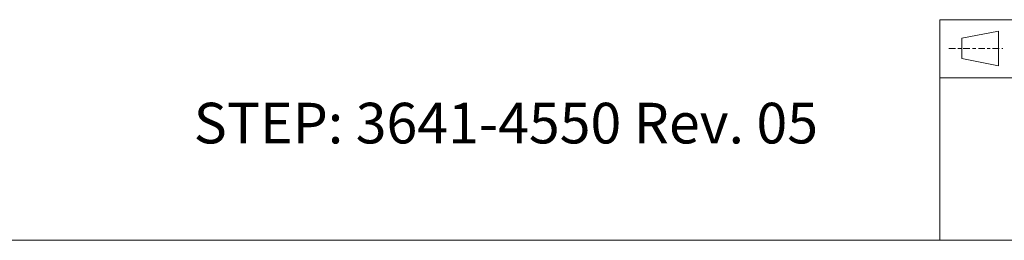
# Model space of a CAD drawing. Units: millimetres. Extents: x 17 to 584, y 10 to 410.
# Drawn here: x 330 to 415, y 10 to 29 of the extents above; entities that cross this region are included whole.
import ezdxf

# ---------------------------------------------------------------- set-up
doc = ezdxf.new("R2010")
doc.units = ezdxf.units.MM
doc.linetypes.add('SLD-Solid', pattern=[0])
doc.styles.add('SLDTEXTSTYLE0', font='GOTHIC.TTF', dxfattribs={"width": 0.913})

msp = doc.modelspace()

# ---------------------------------------------------------------- linework, layer by layer
at = {"color": 7, "linetype": 'SLD-Solid', "lineweight": 18}
for p, q in [((409.079, 29.215), (584.079, 29.215)), ((409.079, 29.215), (409.079, 24.215)), ((410.967, 27.613), (414.127, 28.238)), ((414.127, 28.238), (414.127, 25.238)), ((410.967, 25.863), (410.967, 27.613)), ((410.437, 26.738), (409.863, 26.738)), ((410.908, 26.738), (410.641, 26.738)), ((411.658, 26.738), (411.093, 26.738)), ((411.889, 26.738), (412.167, 26.738)), ((412.398, 26.738), (412.963, 26.738)), ((413.148, 26.738), (413.415, 26.738)), ((413.619, 26.738), (414.193, 26.738)), ((414.514, 26.738), (414.401, 26.738)), ((410.967, 25.863), (414.127, 25.238)), ((409.079, 24.215), (409.079, 10.215)), ((584.079, 24.215), (409.079, 24.215)), ((25.079, 10.215), (584.079, 10.215))]:
    msp.add_line(p, q, dxfattribs=at)

# ---------------------------------------------------------------- texts
at = {"color": 8, "linetype": 'Continuous', "lineweight": 0, "true_color": 0x808080, "insert": (344.87, 22.058), "char_height": 3.5, "attachment_point": 1, "style": 'SLDTEXTSTYLE0'}
msp.add_mtext('STEP: 3641-4550 Rev. 05', dxfattribs=at)

doc.saveas('drawing.dxf')
